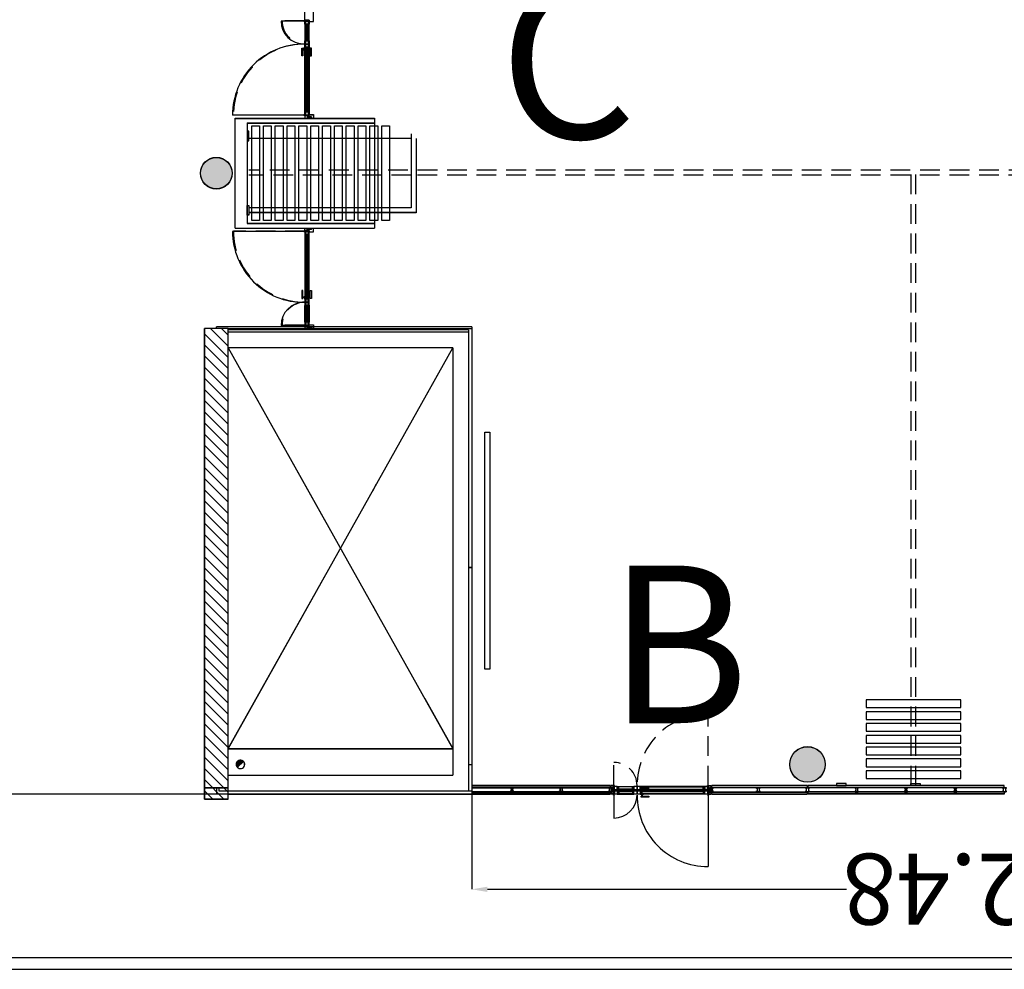
# Model space of a CAD drawing. Units: millimetres. Extents: x 2389 to 2532, y -141 to 258.
# Drawn here: x 2447 to 2459, y 217 to 229 of the extents above; entities that cross this region are included whole.
import ezdxf
from ezdxf.enums import TextEntityAlignment as Align

# ---------------------------------------------------------------- set-up
doc = ezdxf.new("R2010")
doc.units = ezdxf.units.MM
doc.linetypes.add('DASHDOT', pattern=[1, 0.5, -0.25, 0, -0.25])
doc.linetypes.add('HIDDEN', pattern=[0.375, 0.25, -0.125])
for name, color, linetype in [('ACOTACIONES', 4, 'Continuous'), ('ARQUITECTURA', 3, 'Continuous'), ('BAJANT', 232, 'Continuous'), ('CARATULA', 8, 'Continuous'), ('D1', 7, 'Continuous'), ('D3', 4, 'Continuous'), ('ESTRUCTURA', 5, 'Continuous'), ('FUSTINT', 2, 'Continuous'), ('MOBILIARIO', 40, 'Continuous'), ('MOBLES', 2, 'Continuous'), ('PUERTAS', 3, 'Continuous')]:
    doc.layers.add(name, color=color, linetype=linetype)
doc.styles.add('SS', font='sanss___.ttf')

msp = doc.modelspace()

# ---------------------------------------------------------------- hatches: boundary and pattern name
at = {"layer": 'ARQUITECTURA'}
h = msp.add_hatch(color=256, dxfattribs=at)
h.paths.add_polyline_path([(2449.041, 227.115, 1), (2449.041, 226.715, 1)])
h.paths.add_polyline_path([(2464.041, 227.115, 1), (2464.041, 226.715, 1)])
h.paths.add_polyline_path([(2464.041, 219.64, 1), (2464.041, 219.19, 1)])
h.paths.add_polyline_path([(2456.541, 219.64, 1), (2456.541, 219.19, 1)])
at = {"layer": 'BAJANT'}
h = msp.add_hatch(color=5, dxfattribs=at)
h.paths.add_polyline_path([(2449.346, 219.48, -1), (2449.346, 219.355, -1)])
h.paths.add_polyline_path([(2449.308, 219.38), (2449.385, 219.455, -1)])

# ---------------------------------------------------------------- linework, layer by layer
at = {"layer": 'ACOTACIONES', "color": 5}
for p, q in [((2452.281, 219.147), (2452.833, 219.147)), ((2452.281, 219.121), (2452.281, 217.832)), ((2452.481, 217.832), (2457.035, 217.832))]:
    msp.add_line(p, q, dxfattribs=at)
msp.add_solid([(2452.481, 217.798), (2452.481, 217.865), (2452.281, 217.832)], dxfattribs=at)
at = {"layer": 'ARQUITECTURA'}
for p, q in [((2450.165, 228.855), (2450.165, 228.886)), ((2450.272, 228.839), (2450.272, 228.886)), ((2450.147, 228.846), (2449.862, 228.846)), ((2450.22, 228.855), (2450.165, 228.855)), ((2450.165, 228.855), (2450.165, 228.846)), ((2450.165, 228.85), (2450.197, 228.85)), ((2450.165, 228.806), (2450.165, 228.846)), ((2450.165, 228.846), (2450.205, 228.846)), ((2450.165, 228.806), (2450.165, 228.593)), ((2450.205, 228.806), (2450.165, 228.806)), ((2450.172, 228.593), (2450.172, 228.806)), ((2450.198, 228.791), (2450.172, 228.791)), ((2450.198, 228.786), (2450.172, 228.786)), ((2450.197, 228.855), (2450.197, 228.846)), ((2450.198, 228.593), (2450.198, 228.806)), ((2450.205, 228.846), (2450.205, 228.806)), ((2450.205, 228.593), (2450.205, 228.806)), ((2450.22, 228.855), (2450.22, 228.839)), ((2450.22, 228.839), (2450.272, 228.839)), ((2450.124, 228.403), (2450.124, 228.503)), ((2450.124, 228.503), (2450.139, 228.503)), ((2450.139, 228.503), (2450.139, 228.403)), ((2450.16, 228.498), (2450.139, 228.498)), ((2450.165, 228.513), (2450.16, 228.513)), ((2450.16, 228.473), (2450.16, 228.513)), ((2450.165, 228.553), (2450.165, 228.593)), ((2450.165, 228.593), (2450.205, 228.593)), ((2450.165, 228.513), (2450.165, 228.553)), ((2450.165, 228.553), (2450.205, 228.553)), ((2450.205, 228.553), (2450.165, 228.553)), ((2450.165, 227.693), (2450.165, 228.513)), ((2450.205, 228.513), (2450.165, 228.513)), ((2450.198, 228.613), (2450.172, 228.613)), ((2450.198, 228.608), (2450.172, 228.608)), ((2450.172, 228.513), (2450.172, 227.693)), ((2450.198, 228.498), (2450.172, 228.498)), ((2450.198, 228.513), (2450.198, 227.693)), ((2450.205, 228.593), (2450.205, 228.553)), ((2450.205, 228.553), (2450.205, 228.513)), ((2450.205, 228.513), (2450.21, 228.513)), ((2450.205, 228.513), (2450.205, 227.693)), ((2450.21, 228.473), (2450.21, 228.513)), ((2450.21, 228.498), (2450.231, 228.498)), ((2450.246, 228.503), (2450.231, 228.503)), ((2450.231, 228.503), (2450.231, 228.403)), ((2450.246, 228.403), (2450.246, 228.503)), ((2450.139, 228.403), (2450.124, 228.403)), ((2450.16, 228.488), (2450.139, 228.488)), ((2450.165, 228.473), (2450.16, 228.473)), ((2450.198, 228.493), (2450.172, 228.493)), ((2450.205, 228.473), (2450.21, 228.473)), ((2450.21, 228.488), (2450.231, 228.488)), ((2450.231, 228.403), (2450.246, 228.403)), ((2450.153, 227.653), (2449.246, 227.653)), ((2450.165, 227.653), (2450.165, 227.693)), ((2450.165, 227.693), (2450.205, 227.693)), ((2450.165, 227.644), (2450.165, 227.653)), ((2450.205, 227.653), (2450.165, 227.653)), ((2450.165, 227.648), (2450.197, 227.648)), ((2450.165, 227.644), (2450.165, 227.613)), ((2450.22, 227.644), (2450.165, 227.644)), ((2450.165, 227.642), (2450.165, 227.611)), ((2450.22, 227.642), (2450.165, 227.642)), ((2450.198, 227.713), (2450.172, 227.713)), ((2450.198, 227.708), (2450.172, 227.708)), ((2450.246, 227.628), (2450.191, 227.628)), ((2450.191, 227.628), (2450.191, 227.613)), ((2450.246, 227.626), (2450.191, 227.626)), ((2450.191, 227.626), (2450.191, 227.611)), ((2450.197, 227.644), (2450.197, 227.653)), ((2450.205, 227.693), (2450.205, 227.653)), ((2450.22, 227.644), (2450.22, 227.66)), ((2450.22, 227.66), (2450.272, 227.66)), ((2450.22, 227.642), (2450.22, 227.658)), ((2450.22, 227.658), (2450.272, 227.658)), ((2450.246, 227.628), (2450.246, 227.613)), ((2450.246, 227.626), (2450.246, 227.611)), ((2450.272, 227.66), (2450.272, 227.613)), ((2450.272, 227.658), (2450.272, 227.611)), ((2449.28, 226.218), (2449.28, 227.611)), ((2449.28, 227.611), (2451.047, 227.611)), ((2449.43, 227.551), (2449.43, 226.278)), ((2449.43, 227.551), (2451.047, 227.551)), ((2450.165, 227.613), (2450.191, 227.613)), ((2450.165, 227.611), (2450.191, 227.611)), ((2450.246, 227.613), (2450.272, 227.613)), ((2450.246, 227.611), (2450.272, 227.611)), ((2451.047, 227.611), (2451.047, 226.218)), ((2449.43, 227.446), (2449.43, 227.326)), ((2449.455, 227.446), (2449.43, 227.446)), ((2449.43, 227.445), (2449.43, 227.325)), ((2449.455, 227.445), (2449.43, 227.445)), ((2449.455, 227.326), (2449.455, 227.446)), ((2449.455, 227.325), (2449.455, 227.445)), ((2451.514, 227.416), (2451.514, 227.356)), ((2451.514, 227.415), (2451.514, 227.355)), ((2449.43, 227.326), (2449.455, 227.326)), ((2449.43, 227.325), (2449.455, 227.325)), ((2451.514, 227.356), (2449.455, 227.356)), ((2451.514, 227.355), (2449.455, 227.355)), ((2451.514, 227.356), (2451.514, 226.476)), ((2451.514, 227.355), (2451.514, 226.475)), ((2451.574, 227.356), (2451.574, 226.416)), ((2451.574, 227.355), (2451.574, 226.415)), ((2449.43, 226.386), (2449.43, 226.506)), ((2449.43, 226.506), (2449.455, 226.506)), ((2449.43, 226.385), (2449.43, 226.505)), ((2449.43, 226.505), (2449.455, 226.505)), ((2449.455, 226.506), (2449.455, 226.386)), ((2449.455, 226.505), (2449.455, 226.385)), ((2449.455, 226.386), (2449.43, 226.386)), ((2449.455, 226.385), (2449.43, 226.385)), ((2451.514, 226.476), (2449.455, 226.476)), ((2451.514, 226.475), (2449.455, 226.475)), ((2451.574, 226.416), (2449.455, 226.416)), ((2451.574, 226.415), (2449.455, 226.415)), ((2449.43, 226.278), (2451.047, 226.278)), ((2450.153, 226.178), (2449.246, 226.178)), ((2449.28, 226.218), (2451.047, 226.218)), ((2450.165, 226.188), (2450.165, 226.219)), ((2450.165, 226.219), (2450.191, 226.219)), ((2450.165, 226.187), (2450.165, 226.218)), ((2450.165, 226.218), (2450.191, 226.218)), ((2450.22, 226.188), (2450.165, 226.188)), ((2450.22, 226.187), (2450.165, 226.187)), ((2450.165, 226.187), (2450.165, 226.178)), ((2450.165, 226.182), (2450.197, 226.182)), ((2450.205, 226.178), (2450.165, 226.178)), ((2450.165, 226.178), (2450.165, 226.138)), ((2450.165, 226.138), (2450.165, 225.318)), ((2450.165, 226.138), (2450.205, 226.138)), ((2450.172, 225.318), (2450.172, 226.138)), ((2450.198, 226.123), (2450.172, 226.123)), ((2450.191, 226.204), (2450.191, 226.219)), ((2450.191, 226.203), (2450.191, 226.218)), ((2450.246, 226.204), (2450.191, 226.204)), ((2450.246, 226.203), (2450.191, 226.203)), ((2450.197, 226.187), (2450.197, 226.178)), ((2450.198, 225.318), (2450.198, 226.138)), ((2450.205, 226.138), (2450.205, 226.178)), ((2450.205, 225.318), (2450.205, 226.138)), ((2450.22, 226.188), (2450.22, 226.172)), ((2450.22, 226.187), (2450.22, 226.171)), ((2450.22, 226.172), (2450.272, 226.172)), ((2450.22, 226.171), (2450.272, 226.171)), ((2450.246, 226.204), (2450.246, 226.219)), ((2450.246, 226.219), (2450.272, 226.219)), ((2450.246, 226.203), (2450.246, 226.218)), ((2450.246, 226.218), (2450.272, 226.218)), ((2450.272, 226.172), (2450.272, 226.219)), ((2450.272, 226.171), (2450.272, 226.218)), ((2450.198, 226.118), (2450.172, 226.118)), ((2450.124, 225.428), (2450.124, 225.328)), ((2450.139, 225.428), (2450.124, 225.428)), ((2450.139, 225.328), (2450.139, 225.428)), ((2450.231, 225.328), (2450.231, 225.428)), ((2450.231, 225.428), (2450.246, 225.428)), ((2450.246, 225.428), (2450.246, 225.328)), ((2450.124, 225.328), (2450.139, 225.328)), ((2450.16, 225.343), (2450.139, 225.343)), ((2450.16, 225.333), (2450.139, 225.333)), ((2450.165, 225.358), (2450.16, 225.358)), ((2450.16, 225.358), (2450.16, 225.318)), ((2450.165, 225.318), (2450.16, 225.318)), ((2450.205, 225.318), (2450.165, 225.318)), ((2450.165, 225.318), (2450.165, 225.278)), ((2450.165, 225.278), (2450.205, 225.278)), ((2450.205, 225.278), (2450.165, 225.278)), ((2450.165, 225.278), (2450.165, 225.238)), ((2450.198, 225.338), (2450.172, 225.338)), ((2450.198, 225.333), (2450.172, 225.333)), ((2450.205, 225.358), (2450.21, 225.358)), ((2450.205, 225.318), (2450.21, 225.318)), ((2450.205, 225.278), (2450.205, 225.318)), ((2450.205, 225.238), (2450.205, 225.278)), ((2450.21, 225.358), (2450.21, 225.318)), ((2450.21, 225.343), (2450.231, 225.343)), ((2450.21, 225.333), (2450.231, 225.333)), ((2450.246, 225.328), (2450.231, 225.328)), ((2450.165, 225.025), (2450.165, 225.238)), ((2450.165, 225.238), (2450.205, 225.238)), ((2450.172, 225.238), (2450.172, 225.025)), ((2450.198, 225.223), (2450.172, 225.223)), ((2450.198, 225.218), (2450.172, 225.218)), ((2450.198, 225.238), (2450.198, 225.025)), ((2450.205, 225.238), (2450.205, 225.025)), ((2450.205, 225.025), (2450.165, 225.025)), ((2450.165, 225.025), (2450.165, 224.985)), ((2450.198, 225.045), (2450.172, 225.045)), ((2450.198, 225.04), (2450.172, 225.04)), ((2450.205, 224.985), (2450.205, 225.025)), ((2448.891, 218.977), (2448.891, 224.947)), ((2449.191, 224.947), (2448.891, 224.947)), ((2449.191, 224.947), (2448.891, 224.947)), ((2448.891, 224.947), (2448.891, 218.977)), ((2449.191, 224.58), (2448.891, 224.88)), ((2449.191, 224.721), (2448.965, 224.947)), ((2449.191, 224.862), (2449.107, 224.947)), ((2449.191, 218.977), (2449.191, 224.947)), ((2449.191, 218.977), (2449.191, 224.947)), ((2452.281, 224.94), (2449.191, 224.94)), ((2452.241, 224.9), (2449.191, 224.9)), ((2450.147, 224.985), (2449.862, 224.985)), ((2450.165, 224.976), (2450.165, 224.985)), ((2450.165, 224.985), (2450.205, 224.985)), ((2450.165, 224.98), (2450.197, 224.98)), ((2450.165, 224.976), (2450.165, 224.945)), ((2450.22, 224.976), (2450.165, 224.976)), ((2450.191, 224.945), (2450.165, 224.945)), ((2450.19, 224.945), (2450.191, 224.945)), ((2450.191, 224.96), (2450.191, 224.945)), ((2450.246, 224.96), (2450.191, 224.96)), ((2450.197, 224.976), (2450.197, 224.985)), ((2450.22, 224.992), (2450.272, 224.992)), ((2450.22, 224.976), (2450.22, 224.992)), ((2450.246, 224.96), (2450.246, 224.945)), ((2450.272, 224.945), (2450.246, 224.945)), ((2450.272, 224.992), (2450.272, 224.945)), ((2452.241, 224.93), (2452.241, 219.08)), ((2452.281, 224.94), (2452.281, 219.04)), ((2449.191, 224.438), (2448.891, 224.738)), ((2452.041, 224.7), (2449.191, 224.7)), ((2452.041, 224.7), (2452.041, 219.28)), ((2449.191, 224.297), (2448.891, 224.597)), ((2449.191, 224.155), (2448.891, 224.455)), ((2449.191, 224.014), (2448.891, 224.314)), ((2449.191, 223.872), (2448.891, 224.172)), ((2449.191, 223.731), (2448.891, 224.031)), ((2452.041, 224.03), (2452.041, 219.28)), ((2449.191, 223.59), (2448.891, 223.89)), ((2449.191, 223.448), (2448.891, 223.748)), ((2449.191, 223.307), (2448.891, 223.607)), ((2449.191, 223.165), (2448.891, 223.465)), ((2449.191, 223.024), (2448.891, 223.324)), ((2449.191, 222.883), (2448.891, 223.183)), ((2449.191, 222.741), (2448.891, 223.041)), ((2449.191, 222.6), (2448.891, 222.9)), ((2449.191, 222.458), (2448.891, 222.758)), ((2449.191, 222.317), (2448.891, 222.617)), ((2449.191, 222.175), (2448.891, 222.475)), ((2449.191, 222.034), (2448.891, 222.334)), ((2449.191, 221.893), (2448.891, 222.193)), ((2449.191, 221.751), (2448.891, 222.051)), ((2449.191, 221.61), (2448.891, 221.91)), ((2452.241, 221.915), (2452.281, 221.915)), ((2449.191, 221.468), (2448.891, 221.768)), ((2449.191, 221.327), (2448.891, 221.627)), ((2449.191, 221.185), (2448.891, 221.485)), ((2449.191, 221.044), (2448.891, 221.344)), ((2449.191, 220.903), (2448.891, 221.203)), ((2449.191, 220.761), (2448.891, 221.061)), ((2449.191, 220.62), (2448.891, 220.92)), ((2449.191, 220.478), (2448.891, 220.778)), ((2449.191, 220.337), (2448.891, 220.637)), ((2449.191, 220.195), (2448.891, 220.495)), ((2449.191, 220.054), (2448.891, 220.354)), ((2449.191, 219.913), (2448.891, 220.213)), ((2449.191, 219.771), (2448.891, 220.071)), ((2449.191, 219.63), (2448.891, 219.93)), ((2449.191, 219.488), (2448.891, 219.788)), ((2449.191, 219.347), (2448.891, 219.647)), ((2449.191, 219.206), (2448.891, 219.506)), ((2449.191, 219.615), (2452.041, 219.615)), ((2452.241, 219.415), (2452.281, 219.415)), ((2449.191, 219.064), (2448.891, 219.364)), ((2449.191, 219.28), (2452.041, 219.28)), ((2449.137, 218.977), (2448.891, 219.223)), ((2452.281, 219.147), (2454.036, 219.147)), ((2454.036, 219.147), (2452.281, 219.147)), ((2454.036, 219.147), (2452.281, 219.147)), ((2454.036, 219.147), (2454.036, 219.121)), ((2454.046, 219.147), (2454.046, 219.121)), ((2454.093, 219.147), (2454.046, 219.147)), ((2454.093, 219.094), (2454.093, 219.147)), ((2455.272, 219.094), (2455.272, 219.147)), ((2455.272, 219.147), (2455.319, 219.147)), ((2455.319, 219.121), (2455.319, 219.147)), ((2455.329, 219.121), (2455.329, 219.147)), ((2456.536, 219.147), (2455.329, 219.147)), ((2456.536, 219.147), (2456.536, 219.121)), ((2456.546, 219.147), (2456.546, 219.121)), ((2459.036, 219.147), (2456.546, 219.147)), ((2456.911, 219.172), (2456.911, 219.147)), ((2457.031, 219.172), (2456.911, 219.172)), ((2456.911, 219.147), (2457.031, 219.147)), ((2457.031, 219.147), (2457.031, 219.172)), ((2457.851, 219.147), (2457.851, 219.172)), ((2457.851, 219.172), (2457.971, 219.172)), ((2457.971, 219.147), (2457.851, 219.147)), ((2457.971, 219.172), (2457.971, 219.147)), ((2459.036, 219.121), (2459.036, 219.147)), ((2448.995, 218.977), (2448.891, 219.081)), ((2449.191, 219.08), (2452.281, 219.08)), ((2449.191, 219.04), (2454.036, 219.04)), ((2452.281, 219.121), (2454.036, 219.121)), ((2454.036, 219.121), (2452.281, 219.121)), ((2454.036, 219.121), (2452.281, 219.121)), ((2452.281, 219.066), (2454.036, 219.066)), ((2454.036, 219.066), (2452.281, 219.066)), ((2454.036, 219.04), (2452.281, 219.04)), ((2454.036, 219.04), (2452.281, 219.04)), ((2452.811, 219.121, 0), (2452.771, 219.121, 0)), ((2452.771, 219.121, 0), (2452.771, 219.109, 0)), ((2452.771, 219.109, 0), (2452.78, 219.111, 0)), ((2452.78, 219.076, 0), (2452.771, 219.078, 0)), ((2452.771, 219.078, 0), (2452.771, 219.066, 0)), ((2452.771, 219.066, 0), (2452.811, 219.066, 0)), ((2452.78, 219.111, 0), (2452.78, 219.076, 0)), ((2452.803, 219.076, 0), (2452.803, 219.111, 0)), ((2452.803, 219.111, 0), (2452.811, 219.109, 0)), ((2452.811, 219.078, 0), (2452.803, 219.076, 0)), ((2452.811, 219.109, 0), (2452.811, 219.121, 0)), ((2452.811, 219.066, 0), (2452.811, 219.078, 0)), ((2453.436, 219.121, 0), (2453.396, 219.121, 0)), ((2453.396, 219.121, 0), (2453.396, 219.109, 0)), ((2453.396, 219.109), (2453.396, 219.121)), ((2453.396, 219.121), (2453.436, 219.121)), ((2453.396, 219.109, 0), (2453.405, 219.111, 0)), ((2453.405, 219.111), (2453.396, 219.109)), ((2453.405, 219.076, 0), (2453.396, 219.078, 0)), ((2453.396, 219.078, 0), (2453.396, 219.066, 0)), ((2453.396, 219.066), (2453.396, 219.078)), ((2453.396, 219.078), (2453.405, 219.076)), ((2453.396, 219.066, 0), (2453.436, 219.066, 0)), ((2453.436, 219.066), (2453.396, 219.066)), ((2453.405, 219.111, 0), (2453.405, 219.076, 0)), ((2453.405, 219.076), (2453.405, 219.111)), ((2453.428, 219.076, 0), (2453.428, 219.111, 0)), ((2453.428, 219.111, 0), (2453.436, 219.109, 0)), ((2453.436, 219.109), (2453.428, 219.111)), ((2453.428, 219.111), (2453.428, 219.076)), ((2453.436, 219.078, 0), (2453.428, 219.076, 0)), ((2453.428, 219.076), (2453.436, 219.078)), ((2453.436, 219.109, 0), (2453.436, 219.121, 0)), ((2453.436, 219.121), (2453.436, 219.109)), ((2453.436, 219.066, 0), (2453.436, 219.078, 0)), ((2453.436, 219.078), (2453.436, 219.066)), ((2454.061, 219.121), (2454.021, 219.121)), ((2454.021, 219.121), (2454.021, 219.109)), ((2454.021, 219.109), (2454.021, 219.121)), ((2454.021, 219.121), (2454.061, 219.121)), ((2454.021, 219.109), (2454.03, 219.111)), ((2454.03, 219.111), (2454.021, 219.109)), ((2454.03, 219.076), (2454.021, 219.078)), ((2454.021, 219.078), (2454.021, 219.066)), ((2454.021, 219.066), (2454.021, 219.078)), ((2454.021, 219.078), (2454.03, 219.076)), ((2454.021, 219.066), (2454.061, 219.066)), ((2454.061, 219.066), (2454.021, 219.066)), ((2454.03, 219.111), (2454.03, 219.076)), ((2454.03, 219.076), (2454.03, 219.111)), ((2454.036, 219.04), (2454.036, 219.066)), ((2454.061, 219.121), (2454.046, 219.121)), ((2454.046, 219.066), (2454.046, 219.04)), ((2454.046, 219.065), (2454.046, 219.066)), ((2454.061, 219.066), (2454.046, 219.066)), ((2454.077, 219.04), (2454.046, 219.04)), ((2454.053, 219.076), (2454.053, 219.111)), ((2454.053, 219.111), (2454.061, 219.109)), ((2454.061, 219.109), (2454.053, 219.111)), ((2454.053, 219.111), (2454.053, 219.076)), ((2454.061, 219.078), (2454.053, 219.076)), ((2454.053, 219.076), (2454.061, 219.078)), ((2454.061, 219.121), (2454.061, 219.066)), ((2454.061, 219.109), (2454.061, 219.121)), ((2454.061, 219.121), (2454.061, 219.109)), ((2454.061, 219.066), (2454.061, 219.078)), ((2454.061, 219.078), (2454.061, 219.066)), ((2454.077, 219.094), (2454.077, 219.04)), ((2454.077, 219.094), (2454.093, 219.094)), ((2454.077, 219.072), (2454.086, 219.072)), ((2454.077, 219.039), (2454.086, 219.039)), ((2454.082, 219.039), (2454.082, 219.072)), ((2454.086, 219.079), (2454.126, 219.079)), ((2454.086, 219.039), (2454.086, 219.079)), ((2454.126, 219.039), (2454.086, 219.039)), ((2454.086, 219.022), (2454.086, 218.736)), ((2454.339, 219.079), (2454.126, 219.079)), ((2454.126, 219.079), (2454.126, 219.039)), ((2454.339, 219.072), (2454.126, 219.072)), ((2454.339, 219.046), (2454.126, 219.046)), ((2454.126, 219.039), (2454.339, 219.039)), ((2454.141, 219.072), (2454.141, 219.046)), ((2454.146, 219.072), (2454.146, 219.046)), ((2454.319, 219.072), (2454.319, 219.046)), ((2454.324, 219.072), (2454.324, 219.046)), ((2454.339, 219.079), (2454.379, 219.079)), ((2454.339, 219.039), (2454.339, 219.079)), ((2454.379, 219.039), (2454.339, 219.039)), ((2454.379, 219.079), (2454.419, 219.079)), ((2454.379, 219.039), (2454.379, 219.079)), ((2454.379, 219.079), (2454.379, 219.039)), ((2454.419, 219.039), (2454.379, 219.039)), ((2454.459, 219.084), (2454.419, 219.084)), ((2454.419, 219.079), (2454.419, 219.084)), ((2454.419, 219.079), (2455.239, 219.079)), ((2454.419, 219.079), (2454.419, 219.039)), ((2454.419, 219.072), (2455.239, 219.072)), ((2454.419, 219.046), (2455.239, 219.046)), ((2454.419, 219.039), (2454.419, 219.034)), ((2455.239, 219.039), (2454.419, 219.039)), ((2454.459, 219.034), (2454.419, 219.034)), ((2454.529, 219.12), (2454.429, 219.12)), ((2454.429, 219.12), (2454.429, 219.105)), ((2454.429, 219.105), (2454.529, 219.105)), ((2454.429, 218.999), (2454.429, 219.014)), ((2454.429, 219.014), (2454.529, 219.014)), ((2454.434, 219.084), (2454.434, 219.105)), ((2454.434, 219.072), (2454.434, 219.046)), ((2454.434, 219.034), (2454.434, 219.014)), ((2454.439, 219.072), (2454.439, 219.046)), ((2454.444, 219.084), (2454.444, 219.105)), ((2454.444, 219.034), (2454.444, 219.014)), ((2454.459, 219.079), (2454.459, 219.084)), ((2454.459, 219.039), (2454.459, 219.034)), ((2454.529, 219.105), (2454.529, 219.12)), ((2454.529, 219.014), (2454.529, 218.999)), ((2455.219, 219.072), (2455.219, 219.046)), ((2455.224, 219.072), (2455.224, 219.046)), ((2455.239, 219.079), (2455.279, 219.079)), ((2455.239, 219.039), (2455.239, 219.079)), ((2455.279, 219.039), (2455.239, 219.039)), ((2455.288, 219.094), (2455.272, 219.094)), ((2455.279, 219.079), (2455.279, 219.039)), ((2455.288, 219.072), (2455.279, 219.072)), ((2455.288, 219.039), (2455.279, 219.039)), ((2455.279, 219.028), (2455.279, 218.12)), ((2455.284, 219.039), (2455.284, 219.072)), ((2455.288, 219.094), (2455.288, 219.04)), ((2455.288, 219.04), (2455.319, 219.04)), ((2455.304, 219.121), (2455.319, 219.121)), ((2455.304, 219.121), (2455.304, 219.066)), ((2455.344, 219.121), (2455.304, 219.121)), ((2455.304, 219.121), (2455.304, 219.109)), ((2455.304, 219.109), (2455.313, 219.111)), ((2455.313, 219.076), (2455.304, 219.078)), ((2455.304, 219.078), (2455.304, 219.066)), ((2455.304, 219.066), (2455.319, 219.066)), ((2455.304, 219.066), (2455.344, 219.066)), ((2455.313, 219.111), (2455.313, 219.076)), ((2455.319, 219.04), (2455.319, 219.066)), ((2456.536, 219.121), (2455.329, 219.121)), ((2455.329, 219.04), (2455.329, 219.066)), ((2455.329, 219.066), (2456.536, 219.066)), ((2455.329, 219.04), (2456.536, 219.04)), ((2455.336, 219.076), (2455.336, 219.111)), ((2455.336, 219.111), (2455.344, 219.109)), ((2455.344, 219.078), (2455.336, 219.076)), ((2455.344, 219.109), (2455.344, 219.121)), ((2455.344, 219.066), (2455.344, 219.078)), ((2455.896, 219.109), (2455.896, 219.121)), ((2455.896, 219.121), (2455.936, 219.121)), ((2455.905, 219.111), (2455.896, 219.109)), ((2455.896, 219.066), (2455.896, 219.078)), ((2455.896, 219.078), (2455.905, 219.076)), ((2455.936, 219.066), (2455.896, 219.066)), ((2455.905, 219.076), (2455.905, 219.111)), ((2455.936, 219.109), (2455.928, 219.111)), ((2455.928, 219.111), (2455.928, 219.076)), ((2455.928, 219.076), (2455.936, 219.078)), ((2455.936, 219.121), (2455.936, 219.109)), ((2455.936, 219.078), (2455.936, 219.066)), ((2456.521, 219.109), (2456.521, 219.121)), ((2456.521, 219.121), (2456.561, 219.121)), ((2456.53, 219.111), (2456.521, 219.109)), ((2456.521, 219.066), (2456.521, 219.078)), ((2456.521, 219.078), (2456.53, 219.076)), ((2456.561, 219.066), (2456.521, 219.066)), ((2456.53, 219.076), (2456.53, 219.111)), ((2456.536, 219.066), (2456.536, 219.04)), ((2459.036, 219.121), (2456.546, 219.121)), ((2459.036, 219.066), (2456.546, 219.066)), ((2456.546, 219.066), (2456.546, 219.04)), ((2459.036, 219.04), (2456.546, 219.04)), ((2456.561, 219.109), (2456.553, 219.111)), ((2456.553, 219.111), (2456.553, 219.076)), ((2456.553, 219.076), (2456.561, 219.078)), ((2456.561, 219.121), (2456.561, 219.109)), ((2456.561, 219.078), (2456.561, 219.066)), ((2457.186, 219.121, 0), (2457.146, 219.121, 0)), ((2457.146, 219.121, 0), (2457.146, 219.109, 0)), ((2457.146, 219.109, 0), (2457.155, 219.111, 0)), ((2457.155, 219.076, 0), (2457.146, 219.078, 0)), ((2457.146, 219.078, 0), (2457.146, 219.066, 0)), ((2457.146, 219.066, 0), (2457.186, 219.066, 0)), ((2457.155, 219.111, 0), (2457.155, 219.076, 0)), ((2457.178, 219.076, 0), (2457.178, 219.111, 0)), ((2457.178, 219.111, 0), (2457.186, 219.109, 0)), ((2457.186, 219.078, 0), (2457.178, 219.076, 0)), ((2457.186, 219.109, 0), (2457.186, 219.121, 0)), ((2457.186, 219.066, 0), (2457.186, 219.078, 0)), ((2457.811, 219.121, 0), (2457.771, 219.121, 0)), ((2457.771, 219.121, 0), (2457.771, 219.109, 0)), ((2457.771, 219.109, 0), (2457.78, 219.111, 0)), ((2457.78, 219.076, 0), (2457.771, 219.078, 0)), ((2457.771, 219.078, 0), (2457.771, 219.066, 0)), ((2457.771, 219.066, 0), (2457.811, 219.066, 0)), ((2457.78, 219.111, 0), (2457.78, 219.076, 0)), ((2457.803, 219.076, 0), (2457.803, 219.111, 0)), ((2457.803, 219.111, 0), (2457.811, 219.109, 0)), ((2457.811, 219.078, 0), (2457.803, 219.076, 0)), ((2457.811, 219.109, 0), (2457.811, 219.121, 0)), ((2457.811, 219.066, 0), (2457.811, 219.078, 0)), ((2458.436, 219.121, 0), (2458.396, 219.121, 0)), ((2458.396, 219.121, 0), (2458.396, 219.109, 0)), ((2458.396, 219.109, 0), (2458.405, 219.111, 0)), ((2458.405, 219.076, 0), (2458.396, 219.078, 0)), ((2458.396, 219.078, 0), (2458.396, 219.066, 0)), ((2458.396, 219.066, 0), (2458.436, 219.066, 0)), ((2458.405, 219.111, 0), (2458.405, 219.076, 0)), ((2458.428, 219.076, 0), (2458.428, 219.111, 0)), ((2458.428, 219.111, 0), (2458.436, 219.109, 0)), ((2458.436, 219.078, 0), (2458.428, 219.076, 0)), ((2458.436, 219.109, 0), (2458.436, 219.121, 0)), ((2458.436, 219.066, 0), (2458.436, 219.078, 0)), ((2459.021, 219.109), (2459.021, 219.121)), ((2459.021, 219.121), (2459.061, 219.121)), ((2459.03, 219.111), (2459.021, 219.109)), ((2459.021, 219.066), (2459.021, 219.078)), ((2459.021, 219.078), (2459.03, 219.076)), ((2459.061, 219.066), (2459.021, 219.066)), ((2459.03, 219.076), (2459.03, 219.111)), ((2459.036, 219.066), (2459.036, 219.04)), ((2449.191, 218.977), (2448.891, 218.977)), ((2448.891, 218.977), (2449.191, 218.977)), ((2454.529, 218.999), (2454.429, 218.999))]:
    msp.add_line(p, q, dxfattribs=at)
at = {"layer": 'ARQUITECTURA', "ltscale": 5}
for p, q in [((2449.191, 219.615), (2452.041, 224.7)), ((2449.191, 224.7), (2452.041, 219.615))]:
    msp.add_line(p, q, dxfattribs=at)
at = {"layer": 'ARQUITECTURA'}
for centre, radius in [((2450.157, 228.846), 0.006), ((2450.157, 227.653), 0.006), ((2449.041, 226.916), 0.2), ((2449.041, 226.916), 0.2), ((2449.041, 226.916), 0.2), ((2449.041, 226.915), 0.2), ((2449.041, 226.915), 0.2), ((2449.041, 226.915), 0.2), ((2450.157, 226.178), 0.006), ((2450.157, 224.985), 0.006), ((2456.541, 219.415), 0.225), ((2454.086, 219.032), 0.006), ((2455.279, 219.032), 0.006)]:
    msp.add_circle(centre, radius, dxfattribs=at)
for centre, radius, start, end in [((2450.155, 228.846), 0.293, 180, 269.7015), ((2450.146, 227.653), 0.9, 89.5209, 180), ((2450.146, 226.178), 0.9, 180, 270.4791), ((2450.155, 224.985), 0.293, 90.2985, 180), ((2454.086, 219.029), 0.293, 270, 359.7015), ((2455.279, 219.02), 0.9, 179.5209, 270)]:
    msp.add_arc(centre, radius, start, end, dxfattribs=at)
at = {"layer": 'BAJANT', "color": 5}
msp.add_line((2449.385, 219.455), (2449.308, 219.38), dxfattribs=at)
msp.add_arc((2449.346, 219.417), 0.0538, 224.1507, 44.1507, dxfattribs=at)
at = {"layer": 'D1'}
for p, q in [((2450.165, 228.856), (2450.165, 229.612)), ((2450.272, 228.84), (2450.272, 229.612)), ((2450.22, 228.84), (2450.272, 228.84)), ((2450.165, 227.645), (2450.165, 227.614)), ((2450.22, 227.661), (2450.272, 227.661)), ((2450.272, 227.661), (2450.272, 227.614)), ((2450.165, 226.189), (2450.165, 226.22)), ((2450.22, 226.173), (2450.272, 226.173)), ((2450.272, 226.173), (2450.272, 226.22)), ((2450.165, 224.978), (2450.165, 224.968)), ((2450.22, 224.994), (2450.272, 224.994)), ((2450.272, 224.994), (2450.272, 224.968)), ((2452.281, 219.149), (2454.036, 219.149)), ((2454.036, 219.149), (2452.281, 219.149)), ((2454.036, 219.149), (2452.281, 219.149)), ((2452.281, 219.149), (2454.036, 219.149)), ((2454.036, 219.149), (2452.281, 219.149)), ((2454.036, 219.149), (2452.281, 219.149)), ((2454.077, 219.149), (2454.046, 219.149)), ((2455.288, 219.149), (2455.319, 219.149)), ((2456.536, 219.149), (2455.329, 219.149)), ((2459.036, 219.149), (2456.546, 219.149)), ((2449.041, 219.12), (2449.041, 219.042)), ((2449.041, 219.042), (2454.036, 219.042)), ((2449.191, 219.042), (2454.036, 219.042)), ((2454.036, 219.042), (2452.281, 219.042)), ((2454.036, 219.042), (2452.281, 219.042)), ((2454.036, 219.042), (2452.281, 219.042)), ((2454.036, 219.042), (2452.281, 219.042)), ((2454.093, 219.042), (2454.046, 219.042)), ((2454.093, 219.094), (2454.093, 219.042)), ((2455.272, 219.094), (2455.272, 219.042)), ((2455.272, 219.042), (2455.319, 219.042)), ((2455.329, 219.042), (2456.536, 219.042)), ((2459.036, 219.042), (2456.546, 219.042)), ((2443.891, 216.967), (2499.191, 216.967)), ((2443.991, 216.817), (2499.091, 216.817))]:
    msp.add_line(p, q, dxfattribs=at)
at = {"layer": 'D1', "linetype": 'Continuous'}
for p, q in [((2452.281, 224.968), (2449.041, 224.968)), ((2449.041, 224.947), (2449.041, 224.968)), ((2452.281, 224.968), (2452.281, 219.042))]:
    msp.add_line(p, q, dxfattribs=at)
at = {"layer": 'D1', "color": 30, "linetype": 'DASHDOT', "ltscale": 5}
for p, q in [((2449.191, 219.617), (2452.041, 224.7)), ((2449.191, 224.7), (2452.041, 219.617))]:
    msp.add_line(p, q, dxfattribs=at)
at = {"layer": 'D1', "elevation": 0}
for points in [[(2450.217, 228.847), (2450.217, 228.807), (2450.177, 228.807), (2450.177, 228.847)], [(2450.217, 228.594), (2450.217, 228.554), (2450.177, 228.554), (2450.177, 228.594)], [(2450.217, 228.554), (2450.217, 228.514), (2450.177, 228.514), (2450.177, 228.554)], [(2450.217, 227.694), (2450.217, 227.654), (2450.177, 227.654), (2450.177, 227.694)], [(2449.489, 227.517), (2449.588, 227.517), (2449.588, 226.317), (2449.489, 226.317)], [(2449.639, 227.517), (2449.738, 227.517), (2449.738, 226.317), (2449.639, 226.317)], [(2449.789, 227.517), (2449.888, 227.517), (2449.888, 226.317), (2449.789, 226.317)], [(2449.939, 227.517), (2450.038, 227.517), (2450.038, 226.317), (2449.939, 226.317)], [(2450.089, 227.517), (2450.188, 227.517), (2450.188, 226.317), (2450.089, 226.317)], [(2450.239, 227.517), (2450.338, 227.517), (2450.338, 226.317), (2450.239, 226.317)], [(2450.389, 227.517), (2450.488, 227.517), (2450.488, 226.317), (2450.389, 226.317)], [(2450.539, 227.517), (2450.638, 227.517), (2450.638, 226.317), (2450.539, 226.317)], [(2450.689, 227.517), (2450.788, 227.517), (2450.788, 226.317), (2450.689, 226.317)], [(2450.839, 227.517), (2450.938, 227.517), (2450.938, 226.317), (2450.839, 226.317)], [(2450.989, 227.517), (2451.088, 227.517), (2451.088, 226.317), (2450.989, 226.317)], [(2451.139, 227.517), (2451.238, 227.517), (2451.238, 226.317), (2451.139, 226.317)], [(2450.217, 226.14), (2450.217, 226.18), (2450.177, 226.18), (2450.177, 226.14)], [(2450.217, 225.28), (2450.217, 225.32), (2450.177, 225.32), (2450.177, 225.28)], [(2450.217, 225.24), (2450.217, 225.28), (2450.177, 225.28), (2450.177, 225.24)], [(2450.217, 224.987), (2450.217, 225.027), (2450.177, 225.027), (2450.177, 224.987)], [(2457.285, 220.235), (2457.285, 220.136), (2458.485, 220.136), (2458.485, 220.235)], [(2457.285, 220.085), (2457.285, 219.986), (2458.485, 219.986), (2458.485, 220.085)], [(2457.285, 219.935), (2457.285, 219.836), (2458.485, 219.836), (2458.485, 219.935)], [(2457.285, 219.785), (2457.285, 219.686), (2458.485, 219.686), (2458.485, 219.785)], [(2457.285, 219.635), (2457.285, 219.536), (2458.485, 219.536), (2458.485, 219.635)], [(2457.285, 219.485), (2457.285, 219.386), (2458.485, 219.386), (2458.485, 219.485)], [(2457.285, 219.335), (2457.285, 219.236), (2458.485, 219.236), (2458.485, 219.335)], [(2454.086, 219.097), (2454.126, 219.097), (2454.126, 219.137), (2454.086, 219.137)], [(2454.339, 219.097), (2454.379, 219.097), (2454.379, 219.137), (2454.339, 219.137)], [(2454.379, 219.097), (2454.419, 219.097), (2454.419, 219.137), (2454.379, 219.137)], [(2455.239, 219.097), (2455.279, 219.097), (2455.279, 219.137), (2455.239, 219.137)]]:
    msp.add_lwpolyline(points, close=True, dxfattribs=at)
at = {"layer": 'D3'}
for p, q in [((2448.891, 219.12), (2448.891, 224.947)), ((2449.191, 224.947), (2448.891, 224.947)), ((2449.191, 219.12), (2449.191, 224.947)), ((2449.191, 219.617), (2452.041, 219.617)), ((2449.191, 219.12), (2448.891, 219.12))]:
    msp.add_line(p, q, dxfattribs=at)
at = {"layer": 'D3', "elevation": 0}
msp.add_lwpolyline([(2449.191, 219.12), (2449.191, 224.947), (2448.891, 224.947), (2448.891, 219.12)], close=True, dxfattribs=at)
at = {"layer": 'ESTRUCTURA'}
for p, q in [((2449.28, 227.614), (2451.047, 227.614)), ((2449.28, 226.22), (2449.28, 227.614)), ((2449.43, 227.554), (2451.047, 227.554)), ((2449.43, 227.554), (2449.43, 226.28)), ((2451.047, 227.614), (2451.047, 226.22)), ((2449.43, 226.28), (2451.047, 226.28)), ((2449.28, 226.22), (2451.047, 226.22))]:
    msp.add_line(p, q, dxfattribs=at)
at = {"layer": 'ESTRUCTURA', "linetype": 'Continuous'}
for centre, radius in [((2449.041, 226.917), 0.2), ((2449.041, 226.917), 0.2), ((2449.041, 226.917), 0.2), ((2456.541, 219.417), 0.225)]:
    msp.add_circle(centre, radius, dxfattribs=at)
at = {"layer": 'FUSTINT', "color": 3}
for p, q in [((2450.22, 228.856), (2450.165, 228.856)), ((2450.177, 228.807), (2450.177, 228.594)), ((2450.217, 228.594), (2450.217, 228.807)), ((2450.22, 228.856), (2450.22, 228.84)), ((2450.177, 227.694), (2450.177, 228.514)), ((2450.217, 228.514), (2450.217, 227.694)), ((2450.22, 227.645), (2450.165, 227.645)), ((2450.246, 227.629), (2450.191, 227.629)), ((2450.191, 227.629), (2450.191, 227.614)), ((2450.22, 227.645), (2450.22, 227.661)), ((2450.246, 227.629), (2450.246, 227.614)), ((2450.165, 227.614), (2450.191, 227.614)), ((2450.246, 227.614), (2450.272, 227.614)), ((2449.43, 227.447), (2449.43, 227.327)), ((2449.455, 227.447), (2449.43, 227.447)), ((2449.455, 227.327), (2449.455, 227.447)), ((2449.43, 227.327), (2449.455, 227.327)), ((2449.43, 226.387), (2449.43, 226.507)), ((2449.43, 226.507), (2449.455, 226.507)), ((2449.455, 226.507), (2449.455, 226.387)), ((2449.455, 226.387), (2449.43, 226.387)), ((2450.165, 226.22), (2450.191, 226.22)), ((2450.22, 226.189), (2450.165, 226.189)), ((2450.177, 226.14), (2450.177, 225.32)), ((2450.191, 226.205), (2450.191, 226.22)), ((2450.246, 226.205), (2450.191, 226.205)), ((2450.217, 225.32), (2450.217, 226.14)), ((2450.22, 226.189), (2450.22, 226.173)), ((2450.246, 226.205), (2450.246, 226.22)), ((2450.246, 226.22), (2450.272, 226.22)), ((2450.177, 225.027), (2450.177, 225.24)), ((2450.217, 225.24), (2450.217, 225.027)), ((2450.22, 224.978), (2450.165, 224.978)), ((2450.22, 224.978), (2450.22, 224.994)), ((2452.241, 221.917), (2452.281, 221.917)), ((2452.241, 219.417), (2452.281, 219.417)), ((2454.036, 219.149), (2454.036, 219.123)), ((2454.046, 219.149), (2454.046, 219.123)), ((2454.077, 219.094), (2454.077, 219.149)), ((2454.126, 219.137), (2454.339, 219.137)), ((2455.239, 219.137), (2454.419, 219.137)), ((2455.288, 219.094), (2455.288, 219.149)), ((2455.319, 219.123), (2455.319, 219.149)), ((2455.329, 219.123), (2455.329, 219.149)), ((2456.536, 219.149), (2456.536, 219.123)), ((2456.546, 219.149), (2456.546, 219.123)), ((2459.036, 219.123), (2459.036, 219.149)), ((2434.416, 219.042), (2449.041, 219.042)), ((2452.281, 219.123), (2454.036, 219.123)), ((2454.036, 219.123), (2452.281, 219.123)), ((2454.036, 219.123), (2452.281, 219.123)), ((2452.281, 219.123), (2454.036, 219.123)), ((2454.036, 219.123), (2452.281, 219.123)), ((2454.036, 219.123), (2452.281, 219.123)), ((2452.281, 219.068), (2454.036, 219.068)), ((2454.036, 219.068), (2452.281, 219.068)), ((2452.281, 219.068), (2454.036, 219.068)), ((2454.036, 219.068), (2452.281, 219.068)), ((2454.036, 219.042), (2454.036, 219.068)), ((2454.061, 219.123), (2454.046, 219.123)), ((2454.046, 219.068), (2454.046, 219.042)), ((2454.046, 219.067), (2454.046, 219.068)), ((2454.061, 219.068), (2454.046, 219.068)), ((2454.061, 219.123), (2454.061, 219.068)), ((2454.077, 219.094), (2454.093, 219.094)), ((2454.339, 219.097), (2454.126, 219.097)), ((2454.419, 219.097), (2455.239, 219.097)), ((2455.288, 219.094), (2455.272, 219.094)), ((2455.304, 219.123), (2455.319, 219.123)), ((2455.304, 219.123), (2455.304, 219.068)), ((2455.304, 219.068), (2455.319, 219.068)), ((2455.319, 219.042), (2455.319, 219.068)), ((2456.536, 219.123), (2455.329, 219.123)), ((2455.329, 219.068), (2456.536, 219.068)), ((2455.329, 219.042), (2455.329, 219.068)), ((2456.536, 219.068), (2456.536, 219.042)), ((2459.036, 219.123), (2456.546, 219.123)), ((2459.036, 219.068), (2456.546, 219.068)), ((2456.546, 219.068), (2456.546, 219.042)), ((2459.036, 219.068), (2459.036, 219.042))]:
    msp.add_line(p, q, dxfattribs=at)
at = {"layer": 'FUSTINT', "color": 3, "linetype": 'HIDDEN'}
for p, q in [((2463.845, 226.953), (2449.455, 226.953)), ((2451.514, 226.893), (2449.455, 226.893)), ((2451.514, 226.953), (2451.514, 226.477)), ((2451.574, 226.953), (2451.574, 226.417)), ((2463.843, 226.893), (2451.574, 226.893)), ((2457.855, 219.149), (2457.855, 226.953)), ((2457.915, 219.149), (2457.915, 226.953)), ((2451.514, 226.477), (2449.455, 226.477)), ((2451.574, 226.417), (2449.455, 226.417))]:
    msp.add_line(p, q, dxfattribs=at)
at = {"layer": 'FUSTINT', "color": 3, "linetype": 'Continuous'}
for p, q in [((2452.241, 224.928), (2449.191, 224.928)), ((2452.241, 224.93), (2452.241, 219.082)), ((2449.074, 219.12), (2449.074, 219.082)), ((2449.074, 219.082), (2452.281, 219.082))]:
    msp.add_line(p, q, dxfattribs=at)
at = {"layer": 'FUSTINT', "color": 3, "elevation": 0}
for points in [[(2452.771, 219.068), (2452.811, 219.068), (2452.811, 219.08), (2452.803, 219.078), (2452.803, 219.113), (2452.811, 219.111), (2452.811, 219.123), (2452.771, 219.123), (2452.771, 219.111), (2452.78, 219.113), (2452.78, 219.078), (2452.771, 219.08)], [(2452.771, 219.068), (2452.811, 219.068), (2452.811, 219.08), (2452.803, 219.078), (2452.803, 219.113), (2452.811, 219.111), (2452.811, 219.123), (2452.771, 219.123), (2452.771, 219.111), (2452.78, 219.113), (2452.78, 219.078), (2452.771, 219.08)], [(2453.396, 219.068), (2453.436, 219.068), (2453.436, 219.08), (2453.428, 219.078), (2453.428, 219.113), (2453.436, 219.111), (2453.436, 219.123), (2453.396, 219.123), (2453.396, 219.111), (2453.405, 219.113), (2453.405, 219.078), (2453.396, 219.08)], [(2453.436, 219.068), (2453.396, 219.068), (2453.396, 219.08), (2453.405, 219.078), (2453.405, 219.113), (2453.396, 219.111), (2453.396, 219.123), (2453.436, 219.123), (2453.436, 219.111), (2453.428, 219.113), (2453.428, 219.078), (2453.436, 219.08)], [(2453.396, 219.068), (2453.436, 219.068), (2453.436, 219.08), (2453.428, 219.078), (2453.428, 219.113), (2453.436, 219.111), (2453.436, 219.123), (2453.396, 219.123), (2453.396, 219.111), (2453.405, 219.113), (2453.405, 219.078), (2453.396, 219.08)], [(2453.436, 219.068), (2453.396, 219.068), (2453.396, 219.08), (2453.405, 219.078), (2453.405, 219.113), (2453.396, 219.111), (2453.396, 219.123), (2453.436, 219.123), (2453.436, 219.111), (2453.428, 219.113), (2453.428, 219.078), (2453.436, 219.08)], [(2454.061, 219.068), (2454.021, 219.068), (2454.021, 219.08), (2454.03, 219.078), (2454.03, 219.113), (2454.021, 219.111), (2454.021, 219.123), (2454.061, 219.123), (2454.061, 219.111), (2454.053, 219.113), (2454.053, 219.078), (2454.061, 219.08)], [(2454.061, 219.123), (2454.021, 219.123), (2454.021, 219.111), (2454.03, 219.113), (2454.03, 219.078), (2454.021, 219.08), (2454.021, 219.068), (2454.061, 219.068), (2454.061, 219.08), (2454.053, 219.078), (2454.053, 219.113), (2454.061, 219.111)], [(2455.344, 219.123), (2455.304, 219.123), (2455.304, 219.111), (2455.313, 219.113), (2455.313, 219.078), (2455.304, 219.08), (2455.304, 219.068), (2455.344, 219.068), (2455.344, 219.08), (2455.336, 219.078), (2455.336, 219.113), (2455.344, 219.111)], [(2455.936, 219.068), (2455.896, 219.068), (2455.896, 219.08), (2455.905, 219.078), (2455.905, 219.113), (2455.896, 219.111), (2455.896, 219.123), (2455.936, 219.123), (2455.936, 219.111), (2455.928, 219.113), (2455.928, 219.078), (2455.936, 219.08)], [(2456.561, 219.068), (2456.521, 219.068), (2456.521, 219.08), (2456.53, 219.078), (2456.53, 219.113), (2456.521, 219.111), (2456.521, 219.123), (2456.561, 219.123), (2456.561, 219.111), (2456.553, 219.113), (2456.553, 219.078), (2456.561, 219.08)], [(2457.146, 219.068), (2457.186, 219.068), (2457.186, 219.08), (2457.178, 219.078), (2457.178, 219.113), (2457.186, 219.111), (2457.186, 219.123), (2457.146, 219.123), (2457.146, 219.111), (2457.155, 219.113), (2457.155, 219.078), (2457.146, 219.08)], [(2457.771, 219.068), (2457.811, 219.068), (2457.811, 219.08), (2457.803, 219.078), (2457.803, 219.113), (2457.811, 219.111), (2457.811, 219.123), (2457.771, 219.123), (2457.771, 219.111), (2457.78, 219.113), (2457.78, 219.078), (2457.771, 219.08)], [(2458.396, 219.068), (2458.436, 219.068), (2458.436, 219.08), (2458.428, 219.078), (2458.428, 219.113), (2458.436, 219.111), (2458.436, 219.123), (2458.396, 219.123), (2458.396, 219.111), (2458.405, 219.113), (2458.405, 219.078), (2458.396, 219.08)], [(2459.061, 219.068), (2459.021, 219.068), (2459.021, 219.08), (2459.03, 219.078), (2459.03, 219.113), (2459.021, 219.111), (2459.021, 219.123), (2459.061, 219.123), (2459.061, 219.111), (2459.053, 219.113), (2459.053, 219.078), (2459.061, 219.08)]]:
    msp.add_lwpolyline(points, close=True, dxfattribs=at)
at = {"layer": 'MOBILIARIO'}
for p, q in [((2449.28, 226.219), (2449.28, 227.613)), ((2449.28, 227.613), (2451.047, 227.613)), ((2449.43, 227.553), (2449.43, 226.279)), ((2449.43, 227.553), (2451.047, 227.553)), ((2449.489, 227.516), (2449.588, 227.516)), ((2449.489, 226.316), (2449.489, 227.516)), ((2449.489, 227.515), (2449.588, 227.515)), ((2449.489, 226.315), (2449.489, 227.515)), ((2449.588, 227.516), (2449.588, 226.316)), ((2449.588, 227.515), (2449.588, 226.315)), ((2449.639, 227.516), (2449.738, 227.516)), ((2449.639, 226.316), (2449.639, 227.516)), ((2449.639, 227.515), (2449.738, 227.515)), ((2449.639, 226.315), (2449.639, 227.515)), ((2449.738, 227.516), (2449.738, 226.316)), ((2449.738, 227.515), (2449.738, 226.315)), ((2449.789, 227.516), (2449.888, 227.516)), ((2449.789, 226.316), (2449.789, 227.516)), ((2449.789, 227.515), (2449.888, 227.515)), ((2449.789, 226.315), (2449.789, 227.515)), ((2449.888, 227.516), (2449.888, 226.316)), ((2449.888, 227.515), (2449.888, 226.315)), ((2449.939, 227.516), (2450.038, 227.516)), ((2449.939, 226.316), (2449.939, 227.516)), ((2449.939, 227.515), (2450.038, 227.515)), ((2449.939, 226.315), (2449.939, 227.515)), ((2450.038, 227.516), (2450.038, 226.316)), ((2450.038, 227.515), (2450.038, 226.315)), ((2450.089, 227.516), (2450.188, 227.516)), ((2450.089, 226.316), (2450.089, 227.516)), ((2450.089, 227.515), (2450.188, 227.515)), ((2450.089, 226.315), (2450.089, 227.515)), ((2450.188, 227.516), (2450.188, 226.316)), ((2450.188, 227.515), (2450.188, 226.315)), ((2450.239, 227.516), (2450.338, 227.516)), ((2450.239, 226.316), (2450.239, 227.516)), ((2450.239, 227.515), (2450.338, 227.515)), ((2450.239, 226.315), (2450.239, 227.515)), ((2450.338, 227.516), (2450.338, 226.316)), ((2450.338, 227.515), (2450.338, 226.315)), ((2450.389, 227.516), (2450.488, 227.516)), ((2450.389, 226.316), (2450.389, 227.516)), ((2450.389, 227.515), (2450.488, 227.515)), ((2450.389, 226.315), (2450.389, 227.515)), ((2450.488, 227.516), (2450.488, 226.316)), ((2450.488, 227.515), (2450.488, 226.315)), ((2450.539, 227.516), (2450.638, 227.516)), ((2450.539, 226.316), (2450.539, 227.516)), ((2450.539, 227.515), (2450.638, 227.515)), ((2450.539, 226.315), (2450.539, 227.515)), ((2450.638, 227.516), (2450.638, 226.316)), ((2450.638, 227.515), (2450.638, 226.315)), ((2450.689, 227.516), (2450.788, 227.516)), ((2450.689, 226.316), (2450.689, 227.516)), ((2450.689, 227.515), (2450.788, 227.515)), ((2450.689, 226.315), (2450.689, 227.515)), ((2450.788, 227.516), (2450.788, 226.316)), ((2450.788, 227.515), (2450.788, 226.315)), ((2450.839, 227.516), (2450.938, 227.516)), ((2450.839, 226.316), (2450.839, 227.516)), ((2450.839, 227.515), (2450.938, 227.515)), ((2450.839, 226.315), (2450.839, 227.515)), ((2450.938, 227.516), (2450.938, 226.316)), ((2450.938, 227.515), (2450.938, 226.315)), ((2450.989, 227.516), (2451.088, 227.516)), ((2450.989, 226.316), (2450.989, 227.516)), ((2450.989, 227.515), (2451.088, 227.515)), ((2450.989, 226.315), (2450.989, 227.515)), ((2451.047, 227.613), (2451.047, 226.219)), ((2451.088, 227.516), (2451.088, 226.316)), ((2451.088, 227.515), (2451.088, 226.315)), ((2451.139, 227.516), (2451.238, 227.516)), ((2451.139, 226.316), (2451.139, 227.516)), ((2451.139, 227.515), (2451.238, 227.515)), ((2451.139, 226.315), (2451.139, 227.515)), ((2451.238, 227.516), (2451.238, 226.316)), ((2451.238, 227.515), (2451.238, 226.315)), ((2449.43, 226.279), (2451.047, 226.279)), ((2449.588, 226.316), (2449.489, 226.316)), ((2449.588, 226.315), (2449.489, 226.315)), ((2449.738, 226.316), (2449.639, 226.316)), ((2449.738, 226.315), (2449.639, 226.315)), ((2449.888, 226.316), (2449.789, 226.316)), ((2449.888, 226.315), (2449.789, 226.315)), ((2450.038, 226.316), (2449.939, 226.316)), ((2450.038, 226.315), (2449.939, 226.315)), ((2450.188, 226.316), (2450.089, 226.316)), ((2450.188, 226.315), (2450.089, 226.315)), ((2450.338, 226.316), (2450.239, 226.316)), ((2450.338, 226.315), (2450.239, 226.315)), ((2450.488, 226.316), (2450.389, 226.316)), ((2450.488, 226.315), (2450.389, 226.315)), ((2450.638, 226.316), (2450.539, 226.316)), ((2450.638, 226.315), (2450.539, 226.315)), ((2450.788, 226.316), (2450.689, 226.316)), ((2450.788, 226.315), (2450.689, 226.315)), ((2450.938, 226.316), (2450.839, 226.316)), ((2450.938, 226.315), (2450.839, 226.315)), ((2451.088, 226.316), (2450.989, 226.316)), ((2451.088, 226.315), (2450.989, 226.315)), ((2451.238, 226.316), (2451.139, 226.316)), ((2451.238, 226.315), (2451.139, 226.315)), ((2449.28, 226.219), (2451.047, 226.219))]:
    msp.add_line(p, q, dxfattribs=at)
at = {"layer": 'MOBLES', "color": 3, "elevation": 0}
msp.add_lwpolyline([(2452.447, 223.632), (2452.509, 223.632), (2452.509, 220.624), (2452.447, 220.624)], close=True, dxfattribs=at)
at = {"layer": 'PUERTAS', "color": 251, "linetype": 'HIDDEN'}
for p, q in [((2450.159, 228.847), (2449.874, 228.847)), ((2450.165, 227.654), (2449.258, 227.654)), ((2450.165, 226.18), (2449.258, 226.18)), ((2450.159, 224.987), (2449.874, 224.987)), ((2455.279, 219.149), (2455.279, 220.057)), ((2454.086, 219.155), (2454.086, 219.441))]:
    msp.add_line(p, q, dxfattribs=at)
at = {"layer": 'PUERTAS', "color": 1}
for p, q in [((2450.177, 228.856), (2450.177, 228.847)), ((2450.177, 228.851), (2450.209, 228.851)), ((2450.184, 228.594), (2450.184, 228.807)), ((2450.21, 228.792), (2450.184, 228.792)), ((2450.21, 228.787), (2450.184, 228.787)), ((2450.209, 228.856), (2450.209, 228.847)), ((2450.21, 228.594), (2450.21, 228.807)), ((2450.21, 228.614), (2450.184, 228.614)), ((2450.21, 228.609), (2450.184, 228.609)), ((2450.184, 228.514), (2450.184, 227.694)), ((2450.21, 228.499), (2450.184, 228.499)), ((2450.21, 228.514), (2450.21, 227.694)), ((2450.21, 228.494), (2450.184, 228.494)), ((2450.177, 227.645), (2450.177, 227.654)), ((2450.177, 227.649), (2450.209, 227.649)), ((2450.21, 227.714), (2450.184, 227.714)), ((2450.21, 227.709), (2450.184, 227.709)), ((2450.209, 227.645), (2450.209, 227.654)), ((2450.177, 226.189), (2450.177, 226.18)), ((2450.177, 226.185), (2450.209, 226.185)), ((2450.184, 225.32), (2450.184, 226.14)), ((2450.21, 226.125), (2450.184, 226.125)), ((2450.209, 226.189), (2450.209, 226.18)), ((2450.21, 225.32), (2450.21, 226.14)), ((2450.21, 226.12), (2450.184, 226.12)), ((2450.21, 225.34), (2450.184, 225.34)), ((2450.21, 225.335), (2450.184, 225.335)), ((2450.184, 225.24), (2450.184, 225.027)), ((2450.21, 225.225), (2450.184, 225.225)), ((2450.21, 225.22), (2450.184, 225.22)), ((2450.21, 225.24), (2450.21, 225.027)), ((2450.21, 225.047), (2450.184, 225.047)), ((2450.21, 225.042), (2450.184, 225.042)), ((2450.177, 224.978), (2450.177, 224.987)), ((2450.177, 224.983), (2450.209, 224.983)), ((2450.209, 224.978), (2450.209, 224.987)), ((2454.077, 219.137), (2454.086, 219.137)), ((2454.082, 219.137), (2454.082, 219.105)), ((2454.339, 219.131), (2454.126, 219.131)), ((2454.141, 219.104), (2454.141, 219.131)), ((2454.146, 219.104), (2454.146, 219.131)), ((2454.319, 219.104), (2454.319, 219.131)), ((2454.324, 219.104), (2454.324, 219.131)), ((2454.419, 219.131), (2455.239, 219.131)), ((2454.434, 219.104), (2454.434, 219.131)), ((2454.439, 219.104), (2454.439, 219.131)), ((2455.219, 219.104), (2455.219, 219.131)), ((2455.224, 219.104), (2455.224, 219.131)), ((2455.288, 219.137), (2455.279, 219.137)), ((2455.284, 219.137), (2455.284, 219.105)), ((2454.077, 219.105), (2454.086, 219.105)), ((2454.339, 219.104), (2454.126, 219.104)), ((2454.419, 219.104), (2455.239, 219.104)), ((2455.288, 219.105), (2455.279, 219.105))]:
    msp.add_line(p, q, dxfattribs=at)
for centre in [(2450.169, 228.847), (2450.169, 227.654), (2450.169, 226.18), (2450.169, 224.987), (2454.086, 219.145), (2455.279, 219.145)]:
    msp.add_circle(centre, 0.006, dxfattribs=at)
at = {"layer": 'PUERTAS', "color": 251, "linetype": 'HIDDEN'}
for centre, radius, start, end in [((2450.167, 228.847), 0.293, 180, 269.7015), ((2450.158, 227.654), 0.9, 89.5209, 180), ((2450.158, 226.18), 0.9, 180, 270.4791), ((2450.167, 224.987), 0.293, 90.2985, 180), ((2455.279, 219.157), 0.9, 90, 180.4791), ((2454.086, 219.148), 0.293, 0.2985, 90)]:
    msp.add_arc(centre, radius, start, end, dxfattribs=at)

# ---------------------------------------------------------------- texts
at = {"layer": 'ACOTACIONES', "color": 5, "insert": (2458.52, 217.832), "char_height": 0.9, "attachment_point": 5, "rotation": 180, "style": 'SS'}
msp.add_mtext('\\A1;12.48', dxfattribs=at)
at = {"layer": 'CARATULA', "style": 'SS'}
for s, p in [('C', (2453.5, 227.357)), ('B', (2454.903, 219.939))]:
    msp.add_text(s, height=2, dxfattribs=at).set_placement(p, align=Align.CENTER)

doc.saveas('drawing.dxf')
